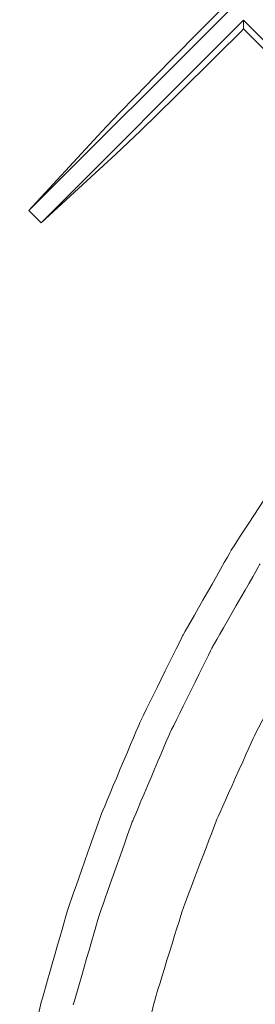
# Model space of a CAD drawing. Units: millimetres. Extents: x -768606 to -755530, y 480344 to 494308.
# Drawn here: x -763767 to -763752, y 487952 to 488014 of the extents above; entities that cross this region are included whole.
import ezdxf

# ---------------------------------------------------------------- set-up
doc = ezdxf.new("R2010")
doc.units = ezdxf.units.MM
doc.layers.add('Layer 1', color=7, linetype='CONTINUOUS')

msp = doc.modelspace()

# ---------------------------------------------------------------- linework, layer by layer
at = {"layer": 'Layer 1', "color": 8, "lineweight": 15}
for points in [[(-763753.198, 488015.212), (-763753.198, 488015.212), (-763766.046, 488002.364), (-763766.046, 488002.364)], [(-763755.372, 488013.587), (-763755.372, 488013.587), (-763753.93, 488015.033), (-763753.93, 488015.033)], [(-763765.271, 488001.59), (-763765.271, 488001.59), (-763752.422, 488014.441), (-763752.422, 488014.441)], [(-763741.977, 488004.06), (-763741.977, 488004.06), (-763752.422, 488014.441), (-763752.422, 488014.441)], [(-763752.422, 488014.441), (-763752.422, 488014.441), (-763752.422, 488013.89), (-763752.422, 488013.89)], [(-763752.603, 488013.707), (-763752.603, 488013.707), (-763754.037, 488012.279), (-763754.037, 488012.279)], [(-763752.422, 488013.89), (-763752.422, 488013.89), (-763752.603, 488013.707), (-763752.603, 488013.707)], [(-763747.113, 488008.613), (-763747.113, 488008.613), (-763752.422, 488013.89), (-763752.422, 488013.89)], [(-763766.046, 488002.364), (-763766.046, 488002.364), (-763761.681, 488007.103), (-763761.681, 488007.103)], [(-763760.533, 488005.955), (-763760.533, 488005.955), (-763765.271, 488001.59), (-763765.271, 488001.59)], [(-763766.046, 488002.364), (-763766.046, 488002.364), (-763765.271, 488001.59), (-763765.271, 488001.59)], [(-763765.266, 487952.162), (-763765.266, 487952.162), (-763766.63, 487946.057), (-763766.63, 487946.057)]]:
    msp.add_open_spline(points, degree=3, dxfattribs=at)
for points, knots in [([(-763756.77, 488012.178), (-763756.77, 488012.178), (-763755.372, 488013.587), (-763755.372, 488013.587), (-763755.372, 488013.587)], [2.75, 2.75, 2.75, 2.75, 2.875, 2.875, 2.875, 2.875, 2.875]), ([(-763758.083, 488010.844), (-763758.083, 488010.844), (-763756.77, 488012.178), (-763756.77, 488012.178), (-763756.77, 488012.178)], [2.625, 2.625, 2.625, 2.625, 2.75, 2.75, 2.75, 2.75, 2.75]), ([(-763754.037, 488012.279), (-763754.037, 488012.279), (-763754.037, 488012.279), (-763756.739, 488009.606), (-763756.739, 488009.606)], [4.2, 4.2, 4.2, 4.2, 4.2, 4.4, 4.4, 4.4, 4.4]), ([(-763759.27, 488009.626), (-763759.27, 488009.626), (-763758.083, 488010.844), (-763758.083, 488010.844), (-763758.083, 488010.844)], [2.5, 2.5, 2.5, 2.5, 2.625, 2.625, 2.625, 2.625, 2.625]), ([(-763760.294, 488008.572), (-763760.294, 488008.572), (-763759.27, 488009.626), (-763759.27, 488009.626), (-763759.27, 488009.626)], [2.375, 2.375, 2.375, 2.375, 2.5, 2.5, 2.5, 2.5, 2.5]), ([(-763756.739, 488009.606), (-763756.739, 488009.606), (-763756.739, 488009.606), (-763758.973, 488007.435), (-763758.973, 488007.435)], [4.4, 4.4, 4.4, 4.4, 4.4, 4.6, 4.6, 4.6, 4.6]), ([(-763761.131, 488007.695), (-763761.131, 488007.695), (-763760.294, 488008.572), (-763760.294, 488008.572), (-763760.294, 488008.572)], [2.25, 2.25, 2.25, 2.25, 2.375, 2.375, 2.375, 2.375, 2.375]), ([(-763761.681, 488007.103), (-763761.681, 488007.103), (-763761.131, 488007.695), (-763761.131, 488007.695), (-763761.131, 488007.695)], [2, 2, 2, 2, 2.25, 2.25, 2.25, 2.25, 2.25]), ([(-763758.973, 488007.435), (-763758.973, 488007.435), (-763758.973, 488007.435), (-763760.533, 488005.955), (-763760.533, 488005.955)], [4.6, 4.6, 4.6, 4.6, 4.6, 5, 5, 5, 5]), ([(-763749.755, 487986.138), (-763749.755, 487986.138), (-763753.17, 487980.894), (-763753.17, 487980.894), (-763753.17, 487980.894)], [5.66666667, 5.66666667, 5.66666667, 5.66666667, 5.7142857, 5.71428571, 5.71428571, 5.71428571, 5.71428571]), ([(-763753.17, 487980.894), (-763753.17, 487980.894), (-763756.265, 487975.457), (-763756.265, 487975.457), (-763756.265, 487975.457)], [5.71428571, 5.71428571, 5.71428571, 5.71428571, 5.76190475, 5.76190476, 5.76190476, 5.76190476, 5.76190476]), ([(-763751.373, 487979.978), (-763751.373, 487979.978), (-763754.4, 487974.689), (-763754.4, 487974.689), (-763754.4, 487974.689)], [1.71428571, 1.71428571, 1.71428571, 1.71428571, 1.76190475, 1.76190476, 1.76190476, 1.76190476, 1.76190476]), ([(-763756.265, 487975.457), (-763756.265, 487975.457), (-763759.032, 487969.843), (-763759.032, 487969.843), (-763759.032, 487969.843)], [5.76190476, 5.76190476, 5.76190476, 5.76190476, 5.8095238, 5.80952381, 5.80952381, 5.80952381, 5.80952381]), ([(-763754.4, 487974.689), (-763754.4, 487974.689), (-763757.107, 487969.22), (-763757.107, 487969.22), (-763757.107, 487969.22)], [1.76190476, 1.76190476, 1.76190476, 1.76190476, 1.8095238, 1.80952381, 1.80952381, 1.80952381, 1.80952381]), ([(-763751.713, 487969.125), (-763751.713, 487969.125), (-763751.713, 487969.125), (-763748.963, 487974.374), (-763748.963, 487974.374)], [4.8888889, 4.8888889, 4.8888889, 4.8888889, 4.8888889, 5, 5, 5, 5]), ([(-763759.032, 487969.843), (-763759.032, 487969.843), (-763761.458, 487964.078), (-763761.458, 487964.078), (-763761.458, 487964.078)], [5.80952381, 5.80952381, 5.80952381, 5.80952381, 5.85714285, 5.85714286, 5.85714286, 5.85714286, 5.85714286]), ([(-763757.107, 487969.22), (-763757.107, 487969.22), (-763759.488, 487963.607), (-763759.488, 487963.607), (-763759.488, 487963.607)], [1.80952381, 1.80952381, 1.80952381, 1.80952381, 1.85714285, 1.85714286, 1.85714286, 1.85714286, 1.85714286]), ([(-763754.142, 487963.721), (-763754.142, 487963.721), (-763754.142, 487963.721), (-763751.713, 487969.125), (-763751.713, 487969.125)], [4.83333333, 4.83333333, 4.83333333, 4.83333333, 4.83333334, 4.88888889, 4.88888889, 4.88888889, 4.88888889]), ([(-763761.458, 487964.078), (-763761.458, 487964.078), (-763763.539, 487958.175), (-763763.539, 487958.175), (-763763.539, 487958.175)], [5.85714286, 5.85714286, 5.85714286, 5.85714286, 5.90476189, 5.9047619, 5.9047619, 5.9047619, 5.9047619]), ([(-763759.488, 487963.607), (-763759.488, 487963.607), (-763761.532, 487957.861), (-763761.532, 487957.861), (-763761.532, 487957.861)], [1.85714286, 1.85714286, 1.85714286, 1.85714286, 1.90476189, 1.9047619, 1.9047619, 1.9047619, 1.9047619]), ([(-763756.242, 487958.18), (-763756.242, 487958.18), (-763756.242, 487958.18), (-763754.142, 487963.721), (-763754.142, 487963.721)], [4.77777778, 4.77777778, 4.77777778, 4.77777778, 4.77777779, 4.83333333, 4.83333333, 4.83333333, 4.83333333]), ([(-763763.539, 487958.175), (-763763.539, 487958.175), (-763765.266, 487952.162), (-763765.266, 487952.162), (-763765.266, 487952.162)], [5.9047619, 5.9047619, 5.9047619, 5.9047619, 5.95238094, 5.95238095, 5.95238095, 5.95238095, 5.95238095]), ([(-763758.001, 487952.525), (-763758.001, 487952.525), (-763758.001, 487952.525), (-763756.242, 487958.18), (-763756.242, 487958.18)], [4.72222222, 4.72222222, 4.72222222, 4.72222222, 4.72222223, 4.77777778, 4.77777778, 4.77777778, 4.77777778]), ([(-763761.532, 487957.861), (-763761.532, 487957.861), (-763763.232, 487952.005), (-763763.232, 487952.005), (-763763.232, 487952.005)], [1.9047619, 1.9047619, 1.9047619, 1.9047619, 1.95238094, 1.95238095, 1.95238095, 1.95238095, 1.95238095]), ([(-763759.417, 487946.773), (-763759.417, 487946.773), (-763759.417, 487946.773), (-763758.001, 487952.525), (-763758.001, 487952.525)], [4.66666667, 4.66666667, 4.66666667, 4.66666667, 4.66666668, 4.72222222, 4.72222222, 4.72222222, 4.72222222])]:
    msp.add_open_spline(points, degree=3, knots=knots, dxfattribs=at)

doc.saveas('drawing.dxf')
